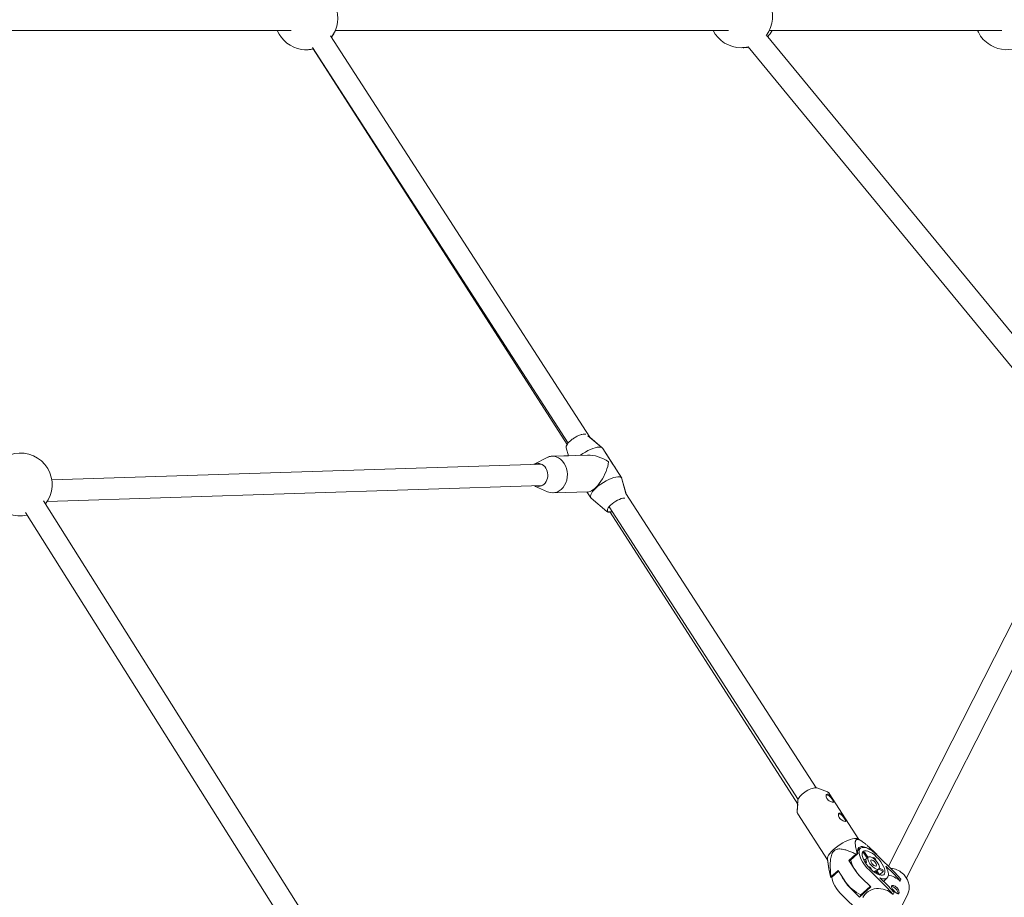
# Model space of a CAD drawing. Units: millimetres. Extents: x 0 to 12200, y 0 to 10813.
# Drawn here: x 8796 to 9530, y 2264 to 2918 of the extents above; entities that cross this region are included whole.
import ezdxf

# ---------------------------------------------------------------- set-up
doc = ezdxf.new("R2010")
doc.units = ezdxf.units.MM

# ---------------------------------------------------------------- blocks, each defined once
blk = doc.blocks.new('A$C6E08710A')
at = {"color": 0, "linetype": 'Continuous', "lineweight": 0, "extrusion": (0, 1, -2.22045e-16)}
for p, q in [((8554.96, 2790.34), (8958.05, 2790.34)), ((8987.47, 2786.28), (9180.93, 2486.8)), ((8991.15, 2790.34), (9284.47, 2790.34)), ((9312.58, 2786.9), (9525.11, 2528.7)), ((9314.85, 2790.34), (9488.45, 2790.34)), ((8974.03, 2777.6), (9164.71, 2482.43)), ((9299.1, 2778.1), (9512.86, 2518.4)), ((8974.67, 2776.49), (9163.96, 2481.38)), ((9179.48, 2488.02), (9190.26, 2478.93)), ((9180.93, 2486.8), (9190.26, 2478.93)), ((9163.37, 2479.01), (9164.98, 2473.09)), ((9190.59, 2478.55), (9204.75, 2456.38)), ((9190.59, 2478.55), (9198.46, 2466.22)), ((9139.93, 2467.11), (9148.67, 2471.63)), ((9148.67, 2471.63), (9148.67, 2471.63)), ((9152.67, 2472.69), (9179.33, 2473.55)), ((9152.67, 2472.69), (9164.98, 2473.09)), ((9557.88, 2470.32), (9403.72, 2167.02)), ((8779.53, 2454.99), (9144.75, 2466.78)), ((9199.79, 2464.16), (9204.75, 2456.38)), ((9208.01, 2444.74), (9204.95, 2455.92)), ((9207.94, 2444.99), (9204.95, 2455.92)), ((9569.53, 2457.95), (9417.16, 2158.14)), ((8776.03, 2438.87), (9145.27, 2450.79)), ((9140.48, 2450.16), (9149.49, 2446.21)), ((8773.44, 2439.37), (9124.32, 1882.39)), ((9153.55, 2445.41), (9180.21, 2446.27)), ((9178.84, 2446.22), (9181.74, 2441.68)), ((9193.72, 2431.49), (9182.08, 2441.31)), ((9207.94, 2444.99), (9349.79, 2225.41)), ((9195.33, 2435.03), (9336.35, 2216.73)), ((8759.91, 2430.84), (9110.78, 1873.86)), ((9196.25, 2431.04), (9336.05, 2213.07)), ((9350.27, 2225.29), (9358.26, 2222.28)), ((9359.65, 2221.2), (9381.78, 2186.94)), ((9336.25, 2216.24), (9335.72, 2207.72)), ((9336.07, 2213.39), (9335.72, 2207.72)), ((9336.13, 2206.01), (9358.26, 2171.75)), ((9336.13, 2206.01), (9358.26, 2171.75)), ((9381.48, 2187.14), (9383.97, 2185.47)), ((9379.54, 2175.92), (9374.27, 2171.16)), ((9375.22, 2171.13), (9380.99, 2176.33)), ((9380.99, 2176.33), (9380.41, 2176.35)), ((9380.76, 2178.48), (9382.75, 2180.27)), ((9384.98, 2177.34), (9384.22, 2176.65)), ((9387.82, 2172.99), (9384.98, 2177.34)), ((9385.98, 2177.32), (9388.43, 2173.55)), ((9394.98, 2175.78), (9394.69, 2175.8)), ((9395.56, 2174.98), (9408.34, 2162.51)), ((9358.2, 2172.11), (9359.65, 2163.52)), ((9358.26, 2171.75), (9359.65, 2163.52)), ((9375.22, 2171.13), (9374.27, 2171.16)), ((9374.27, 2171.16), (9378.86, 2164.05)), ((9384.97, 2172.43), (9387.05, 2171.24)), ((9387.41, 2169.95), (9385.7, 2170.92)), ((9386.33, 2171.65), (9388.65, 2173.74)), ((9387.41, 2169.95), (9386.68, 2169.29)), ((9393.03, 2173.29), (9392.46, 2172.77)), ((9392.68, 2172.6), (9393.03, 2173.29)), ((9394.38, 2171.97), (9394.07, 2171.36)), ((9366.13, 2163.82), (9360.86, 2159.06)), ((9361.33, 2158.58), (9366.5, 2163.25)), ((9370.73, 2156.7), (9366.13, 2163.82)), ((9389.14, 2166.14), (9389.61, 2166.56)), ((9389.3, 2165.95), (9389.61, 2166.56)), ((9402.56, 2151.13), (9389.77, 2163.6)), ((9390.96, 2165.25), (9390.63, 2164.6)), ((9393, 2162.6), (9394.01, 2163.51)), ((9395.67, 2160.96), (9394.01, 2163.51)), ((9395, 2163.49), (9397, 2160.42)), ((9395.07, 2163.38), (9396.69, 2164.83)), ((9399.85, 2162.84), (9396.56, 2164.72)), ((9397.14, 2160.4), (9396.95, 2160.5)), ((9397.05, 2165.53), (9399.5, 2164.13)), ((9397.14, 2160.4), (9399.85, 2162.84)), ((9407.68, 2161.2), (9401.76, 2166.97)), ((9412.41, 2155.95), (9407.68, 2161.2)), ((9408.34, 2162.51), (9413.07, 2157.26)), ((9361.33, 2158.58), (9360.75, 2158.61)), ((9360.75, 2158.61), (9361.33, 2158.58)), ((9390.61, 2151.45), (9383.74, 2158.15)), ((9397.31, 2158.2), (9403.22, 2152.43)), ((9399.97, 2155.61), (9402.76, 2158.13)), ((9403.22, 2152.43), (9407.95, 2147.18)), ((9412.31, 2155.86), (9412.41, 2155.95)), ((9413.07, 2157.26), (9412.41, 2155.95)), ((9381.43, 2133.42), (9369.37, 2145.18)), ((9381.43, 2133.42), (9369.37, 2145.18)), ((9382.27, 2143.93), (9375.4, 2150.62)), ((9390.61, 2151.45), (9382.27, 2143.93)), ((9382.93, 2145.23), (9382.27, 2143.93)), ((9390.23, 2151.82), (9382.93, 2145.23)), ((9407.29, 2145.88), (9402.56, 2151.13)), ((9407.19, 2145.79), (9407.29, 2145.88)), ((9407.95, 2147.18), (9407.29, 2145.88)), ((9408.38, 2126.74), (9417.93, 2145.54))]:
    blk.add_line(p, q, dxfattribs=at)
at = {"color": 0, "linetype": 'Continuous', "lineweight": 0, "extrusion": (0, -2.22045e-16, -1)}
for centre, start, end in [((-8969.47, 2799.41), 98.60225, 217.23559), ((-9293.87, 2800.94), 90, 216.9354), ((-8969.47, 2799.41), 278.60225, 337.30486), ((-8969.47, 2799.41), 202.69514, 217.24764), ((-9293.87, 2800.94), 270, 333.20718), ((-9295.92, 2800.94), 206.79282, 220.878), ((-9491.95, 2799.41), 306.2226, 337.30486), ((-9293.87, 2800.94), 257.00351, 270), ((-9295.92, 2800.94), 270, 272.50102), ((-9295.92, 2800.94), 261.40455, 270), ((-9491.95, 2799.41), 252.66467, 306.2226), ((-8969.47, 2799.41), 257.04119, 278.60225), ((-8969.47, 2799.41), 263.60243, 270.00674), ((-8969.47, 2799.41), 257.05324, 263.60243), ((-8756.28, 2451.6), 7.6426, 149.48185), ((-8756.28, 2451.6), 149.48185, 217.8875), ((-8756.28, 2451.6), 257.69311, 326.51977)]:
    blk.add_arc(centre, 23.5, start, end, dxfattribs=at)
at = {"color": 0, "linetype": 'Continuous', "lineweight": 0}
for centre, major_axis, ratio, start_param, end_param in [((9179.09, 2471.21), (-11.5, -7.35), 0.341984, -2.619288, -1.343592), ((9179.09, 2471.21), (11.5, 7.35), 0.341984, 0, 0.522304), ((9153.11, 2459.05), (-0.44, 13.64), 0.814417, 0, 0.371022), ((9142.67, 2458.71), (-0.27, 8.5), 0.814417, -0.940552, 0.344701), ((9142.67, 2458.71), (0.27, -8.5), 0.814417, -0.344702, 2.201041), ((9194.08, 2460.37), (-0.26, 8), 0.814417, -1.104585, -0.776518), ((9193.25, 2449.03), (-11.5, -7.35), 0.341984, -2.619288, 0.105964), ((9193.25, 2449.03), (11.5, 7.35), 0.341984, -0.105964, 0.522304), ((9201.35, 2436.34), (-7.16, -4.58), 0.341984, -2.619288, 0.522304), ((9201.35, 2436.34), (-7.16, -4.58), 0.341984, -2.70216, -2.619288), ((9201.35, 2436.34), (7.16, 4.58), 0.341984, -2.619288, -2.315719), ((9343.64, 2220.17), (-7.22, -4.67), 0.337391, -2.693753, -0.244348), ((9343.64, 2220.17), (7.22, 4.67), 0.337391, 0.244348, 0.447839), ((9359.61, 2217.06), (-2.61, 2.9), 0.407629, -0.37845, -0.237063), ((9359.61, 2217.06), (2.61, -2.9), 0.407629, 0.29003, 2.763142), ((9368.8, 2202.82), (-2.61, 2.9), 0.407629, -0.37845, -0.237063), ((9368.8, 2202.82), (2.61, -2.9), 0.407629, 0.29003, 2.763142), ((9391.78, 2169.74), (-10.05, 11.14), 0.407629, -1.022861, 0.62981), ((9386.63, 2163.84), (9.92, -10.99), 0.407629, -2.650561, -1.415663), ((9378.29, 2156.32), (9.92, -10.99), 0.407629, -2.237886, -1.415663), ((9386.53, 2163.75), (9.72, -10.76), 0.407629, -1.949247, -1.349229), ((9402.54, 2147.05), (-12.84, 6.52), 0.902182, -1.904018, -1.222298), ((9397.42, 2136.97), (-12.84, 6.52), 0.902182, -1.904018, 0)]:
    blk.add_ellipse(centre, major_axis=major_axis, ratio=ratio, start_param=start_param, end_param=end_param, dxfattribs=at)
at = {"color": 0, "linetype": 'Continuous', "lineweight": 0, "extrusion": (0, -2.22045e-16, -1)}
for centre, major_axis, ratio, start_param, end_param in [((9153.11, 2459.05), (-0.44, 13.64), 0.814417, -0.371022, 0.940552), ((9370.2, 2179.06), (11.76, 7.6), 0.337391, -0.447839, -0.143858), ((9392.67, 2169.29), (-9.92, 10.99), 0.407629, -1.725929, 1.415663), ((9392.67, 2169.29), (-7.77, 8.61), 0.407629, -1.725929, 1.415663), ((9392.67, 2169.29), (-1.94, 2.15), 0.407629, -1.725929, 1.415663), ((9391.45, 2168.18), (7.77, -8.61), 0.407629, -1.725929, -1.643941), ((9391.45, 2168.18), (4.02, -4.45), 0.407629, 0.209463, 0.527468), ((9392.84, 2169.11), (9.92, -10.99), 0.407629, -1.034398, 0.724132), ((9377.87, 2167.19), (-16.8, -10.85), 0.337391, 0.311922, 0.363195), ((9372.26, 2150.87), (-9.92, 10.99), 0.407629, -1.725929, -0.491032), ((9408.19, 2148.77), (-2.61, 2.9), 0.407629, 0.251621, 1.415663)]:
    blk.add_ellipse(centre, major_axis=major_axis, ratio=ratio, start_param=start_param, end_param=end_param, dxfattribs=at)
at = {"color": 0, "linetype": 'Continuous', "lineweight": 0, "extrusion": (2.46519e-32, -2.22045e-16, -1)}
blk.add_ellipse((9186.17, 2460.12), major_axis=(-16.31, 8.6), ratio=0.634057, start_param=0.839368, end_param=1.77992, dxfattribs=at)
at = {"color": 0, "linetype": 'Continuous', "lineweight": 0, "extrusion": (-4.93038e-32, -2.22045e-16, -1)}
blk.add_ellipse((9186.17, 2460.12), major_axis=(7.16, 13.59), ratio=0.372941, start_param=0.731428, end_param=2.932469, dxfattribs=at)
at = {"color": 0, "linetype": 'Continuous', "lineweight": 0, "extrusion": (3.08149e-33, -2.22045e-16, -1)}
blk.add_ellipse((9153.11, 2459.05), major_axis=(0.44, -13.64), ratio=0.814417, start_param=-2.201041, end_param=0.371022, dxfattribs=at)
at = {"color": 0, "linetype": 'Continuous', "lineweight": 0, "extrusion": (-6.16298e-32, -2.22045e-16, -1)}
blk.add_ellipse((9370.2, 2179.06), major_axis=(-11.76, -7.6), ratio=0.337391, start_param=0.143858, end_param=2.693753, dxfattribs=at)
at = {"color": 0, "linetype": 'Continuous', "lineweight": 0, "extrusion": (-1.2326e-32, -2.22045e-16, -1)}
for centre, major_axis, ratio, start_param, end_param in [((9377.87, 2167.19), (16.8, 10.85), 0.337391, -1.258874, -1.207601), ((9391.45, 2168.18), (-4.02, 4.45), 0.407629, -0.837734, -0.519729)]:
    blk.add_ellipse(centre, major_axis=major_axis, ratio=ratio, start_param=start_param, end_param=end_param, dxfattribs=at)
at = {"color": 0, "linetype": 'Continuous', "lineweight": 0, "extrusion": (2.46519e-31, -2.22045e-16, -1)}
blk.add_ellipse((9391.45, 2168.18), major_axis=(-7.77, 8.61), ratio=0.407629, start_param=0.286477, end_param=0.450454, dxfattribs=at)
at = {"color": 0, "linetype": 'Continuous', "lineweight": 0, "extrusion": (3.69779e-32, -2.22045e-16, -1)}
for centre, major_axis, start_param, end_param in [((9392.67, 2169.29), (-4.02, 4.45), -1.725929, 1.415663), ((9392.67, 2169.29), (4.02, -4.45), -1.725929, 1.415663), ((9372.26, 2150.87), (-9.92, 10.99), -1.725929, -0.491032), ((9378.4, 2156.41), (-9.72, 10.76), -2.468229, -1.192346)]:
    blk.add_ellipse(centre, major_axis=major_axis, ratio=0.407629, start_param=start_param, end_param=end_param, dxfattribs=at)
at = {"color": 0, "linetype": 'Continuous', "lineweight": 0, "extrusion": (1.2326e-32, -2.22045e-16, -1)}
for centre, major_axis, ratio, start_param, end_param in [((9377.87, 2167.19), (16.8, 10.85), 0.337391, 0.311922, 0.336004), ((9391.45, 2168.18), (-4.02, 4.45), 0.407629, -1.725929, -1.566927), ((9391.45, 2168.18), (7.77, -8.61), 0.407629, -0.76072, -0.596743), ((9408.19, 2148.77), (2.61, -2.9), 0.407629, -1.725929, -0.278879)]:
    blk.add_ellipse(centre, major_axis=major_axis, ratio=ratio, start_param=start_param, end_param=end_param, dxfattribs=at)
at = {"color": 0, "linetype": 'Continuous', "lineweight": 0, "extrusion": (-7.39557e-32, -2.22045e-16, -1)}
blk.add_ellipse((9392.67, 2169.29), major_axis=(7.77, -8.61), ratio=0.407629, start_param=-1.725929, end_param=1.415663, dxfattribs=at)
at = {"color": 0, "linetype": 'Continuous', "lineweight": 0, "extrusion": (-3.69779e-31, -2.22045e-16, -1)}
blk.add_ellipse((9392.67, 2169.29), major_axis=(1.94, -2.15), ratio=0.407629, start_param=-1.725929, end_param=1.415663, dxfattribs=at)
at = {"color": 0, "linetype": 'Continuous', "lineweight": 0, "extrusion": (4.93038e-32, -2.22045e-16, -1)}
for major_axis, start_param in [((7.77, -8.61), -1.807918), ((-4.02, 4.45), -1.884932)]:
    blk.add_ellipse((9391.45, 2168.18), major_axis=major_axis, ratio=0.407629, start_param=start_param, end_param=-1.725929, dxfattribs=at)
at = {"color": 0, "linetype": 'Continuous', "lineweight": 0, "extrusion": (-3.69779e-32, -2.22045e-16, -1)}
blk.add_ellipse((9388.73, 2165.74), major_axis=(7.77, -8.61), ratio=0.407629, start_param=-0.596743, end_param=-0.594429, dxfattribs=at)
at = {"color": 0, "linetype": 'Continuous', "lineweight": 0}
for points, knots in [([(9163.37, 2479.01), (9163.27, 2479.36), (9163.29, 2479.74), (9163.53, 2480.64), (9163.81, 2481.2), (9164.62, 2482.36), (9165.15, 2482.97), (9166.4, 2484.18), (9167.1, 2484.78), (9168.61, 2485.9), (9169.41, 2486.44), (9171.05, 2487.4), (9171.89, 2487.82), (9173.51, 2488.53), (9174.29, 2488.8), (9175.64, 2489.14), (9176.21, 2489.24), (9176.73, 2489.25)], [1.676761, 1.676761, 1.676761, 1.676761, 1.923176, 1.923176, 2.259784, 2.259784, 2.599573, 2.599573, 2.929145, 2.929145, 3.255245, 3.255245, 3.580974, 3.580974, 3.909, 3.909, 4.190085, 4.190085, 4.190085, 4.190085]), ([(9176.73, 2489.25), (9176.88, 2489.26), (9177.03, 2489.26), (9177.31, 2489.24), (9177.45, 2489.22), (9177.72, 2489.18), (9177.84, 2489.14), (9177.99, 2489.1), (9178.02, 2489.09), (9178.05, 2489.08)], [4.1900847, 4.1900847, 4.1900847, 4.1900847, 4.2733527, 4.2733527, 4.3566207, 4.3566207, 4.4398887, 4.4398887, 4.4580871, 4.4580871, 4.4580871, 4.4580871]), ([(9139.62, 2450.61), (9139.64, 2450.6), (9139.66, 2450.59), (9139.94, 2450.42), (9140.2, 2450.28), (9140.48, 2450.16)], [2.673862, 2.673862, 2.673862, 2.673862, 2.6829584, 2.6829584, 2.7968644, 2.7968644, 2.7968644, 2.7968644]), ([(9195.61, 2430.98), (9195.45, 2430.98), (9195.31, 2430.98), (9195.02, 2431), (9194.88, 2431.01), (9194.62, 2431.06), (9194.49, 2431.09), (9194.25, 2431.17), (9194.13, 2431.22), (9193.91, 2431.34), (9193.81, 2431.41), (9193.72, 2431.49)], [1.0484921, 1.0484921, 1.0484921, 1.0484921, 1.13176, 1.13176, 1.215028, 1.215028, 1.298296, 1.298296, 1.381564, 1.381564, 1.464832, 1.464832, 1.464832, 1.464832]), ([(9197.7, 2431.35), (9197.57, 2431.32), (9197.44, 2431.28), (9196.7, 2431.09), (9196.12, 2431), (9195.61, 2430.98)], [6.9933991, 6.9933991, 6.9933991, 6.9933991, 7.0505931, 7.0505931, 7.3316774, 7.3316774, 7.3316774, 7.3316774]), ([(9362.28, 2214.59), (9362.02, 2214.6), (9361.67, 2214.67), (9360.89, 2214.94), (9360.45, 2215.14), (9359.64, 2215.61), (9359.21, 2215.92), (9358.44, 2216.62), (9358.1, 2217.02), (9357.6, 2217.8), (9357.4, 2218.23), (9357.19, 2219.05), (9357.18, 2219.43), (9357.29, 2220.05), (9357.41, 2220.32), (9357.79, 2220.68), (9358.03, 2220.76), (9358.29, 2220.75)], [0.591018, 0.591018, 0.591018, 0.591018, 0.738756, 0.738756, 0.886495, 0.886495, 1.034265, 1.034265, 1.182036, 1.182036, 1.329807, 1.329807, 1.477577, 1.477577, 1.625316, 1.625316, 1.773054, 1.773054, 1.773054, 1.773054]), ([(9358.26, 2222.28), (9358.37, 2222.24), (9358.48, 2222.19), (9358.69, 2222.08), (9358.79, 2222.02), (9358.99, 2221.89), (9359.09, 2221.82), (9359.27, 2221.66), (9359.35, 2221.58), (9359.51, 2221.4), (9359.58, 2221.3), (9359.65, 2221.2)], [4.4680407, 4.4680407, 4.4680407, 4.4680407, 4.5169104, 4.5169104, 4.56578, 4.56578, 4.6146497, 4.6146497, 4.6635193, 4.6635193, 4.712389, 4.712389, 4.712389, 4.712389]), ([(9358.29, 2220.75), (9358.55, 2220.74), (9358.86, 2220.64), (9359.5, 2220.24), (9359.84, 2219.95), (9360.46, 2219.3), (9360.79, 2218.91), (9361.42, 2218.07), (9361.72, 2217.64), (9361.97, 2217.25), (9362.22, 2216.86), (9362.46, 2216.47), (9362.81, 2215.78), (9362.92, 2215.49), (9363.01, 2215.04), (9362.98, 2214.86), (9362.74, 2214.63), (9362.54, 2214.58), (9362.28, 2214.59)], [-0.591018, -0.591018, -0.591018, -0.591018, -0.44328, -0.44328, -0.295541, -0.295541, -0.147771, -0.147771, 0, 0, 0, 0.147771, 0.147771, 0.295541, 0.295541, 0.44328, 0.44328, 0.591018, 0.591018, 0.591018, 0.591018]), ([(9335.72, 2207.72), (9335.71, 2207.6), (9335.71, 2207.48), (9335.72, 2207.24), (9335.73, 2207.12), (9335.77, 2206.89), (9335.79, 2206.77), (9335.86, 2206.54), (9335.9, 2206.43), (9336, 2206.22), (9336.06, 2206.11), (9336.13, 2206.01)], [1.3264481, 1.3264481, 1.3264481, 1.3264481, 1.3753177, 1.3753177, 1.4241874, 1.4241874, 1.473057, 1.473057, 1.5219267, 1.5219267, 1.5707963, 1.5707963, 1.5707963, 1.5707963]), ([(9336.13, 2206.01), (9336.06, 2206.11), (9336, 2206.22), (9335.9, 2206.43), (9335.86, 2206.54), (9335.79, 2206.77), (9335.77, 2206.89), (9335.73, 2207.12), (9335.72, 2207.24), (9335.71, 2207.48), (9335.71, 2207.6), (9335.72, 2207.72)], [1.5707963, 1.5707963, 1.5707963, 1.5707963, 1.619666, 1.619666, 1.6685356, 1.6685356, 1.7174053, 1.7174053, 1.7662749, 1.7662749, 1.8151446, 1.8151446, 1.8151446, 1.8151446]), ([(9371.47, 2200.35), (9371.21, 2200.36), (9370.86, 2200.43), (9370.08, 2200.71), (9369.65, 2200.91), (9368.84, 2201.38), (9368.41, 2201.69), (9367.63, 2202.39), (9367.29, 2202.79), (9366.79, 2203.57), (9366.59, 2204), (9366.39, 2204.81), (9366.37, 2205.2), (9366.48, 2205.81), (9366.61, 2206.09), (9366.98, 2206.44), (9367.23, 2206.53), (9367.49, 2206.52)], [0.591018, 0.591018, 0.591018, 0.591018, 0.738756, 0.738756, 0.886495, 0.886495, 1.034265, 1.034265, 1.182036, 1.182036, 1.329807, 1.329807, 1.477577, 1.477577, 1.625316, 1.625316, 1.773054, 1.773054, 1.773054, 1.773054]), ([(9367.49, 2206.52), (9367.75, 2206.51), (9368.06, 2206.4), (9368.7, 2206.01), (9369.03, 2205.71), (9369.65, 2205.07), (9369.99, 2204.67), (9370.61, 2203.84), (9370.91, 2203.41), (9371.17, 2203.02), (9371.42, 2202.63), (9371.65, 2202.23), (9372, 2201.55), (9372.12, 2201.25), (9372.2, 2200.81), (9372.17, 2200.62), (9371.94, 2200.39), (9371.73, 2200.34), (9371.47, 2200.35)], [-0.591018, -0.591018, -0.591018, -0.591018, -0.44328, -0.44328, -0.295541, -0.295541, -0.147771, -0.147771, 0, 0, 0, 0.147771, 0.147771, 0.295541, 0.295541, 0.44328, 0.44328, 0.591018, 0.591018, 0.591018, 0.591018]), ([(9414.88, 2160.98), (9413.78, 2162.05), (9412.52, 2162.96), (9409.78, 2164.38), (9408.31, 2164.89), (9406.34, 2165.26), (9405.88, 2165.33), (9405.41, 2165.37)], [0.8076415, 0.8076415, 0.8076415, 0.8076415, 1.1308268, 1.1308268, 1.454527, 1.454527, 1.5538998, 1.5538998, 1.5538998, 1.5538998]), ([(9417.93, 2145.54), (9418.42, 2146.51), (9418.78, 2147.55), (9419.21, 2149.7), (9419.28, 2150.8), (9419.13, 2153.02), (9418.91, 2154.13), (9418.19, 2156.27), (9417.69, 2157.31), (9416.45, 2159.25), (9415.71, 2160.16), (9414.88, 2160.98)], [5.853252, 5.853252, 5.853252, 5.853252, 6.100767, 6.100767, 6.348282, 6.348282, 6.595797, 6.595797, 6.843312, 6.843312, 7.090827, 7.090827, 7.090827, 7.090827]), ([(9409.9, 2151.13), (9409.55, 2151.47), (9409.14, 2151.78), (9408.32, 2152.23), (9407.9, 2152.37), (9407.19, 2152.5), (9406.84, 2152.49), (9406.3, 2152.34), (9406.11, 2152.19), (9406.01, 2152), (9405.91, 2151.81), (9405.9, 2151.56), (9406.07, 2150.97), (9406.24, 2150.64), (9406.69, 2149.98), (9406.99, 2149.61), (9407.66, 2148.85), (9408.03, 2148.47), (9408.38, 2148.13)], [-0.590826, -0.590826, -0.590826, -0.590826, -0.443134, -0.443134, -0.295442, -0.295442, -0.147721, -0.147721, 0, 0, 0, 0.147721, 0.147721, 0.295442, 0.295442, 0.443134, 0.443134, 0.590826, 0.590826, 0.590826, 0.590826]), ([(9408.38, 2148.13), (9408.73, 2147.79), (9409.1, 2147.45), (9409.79, 2146.88), (9410.11, 2146.65), (9410.64, 2146.35), (9410.89, 2146.27), (9411.29, 2146.3), (9411.44, 2146.42), (9411.64, 2146.79), (9411.69, 2147.08), (9411.66, 2147.79), (9411.58, 2148.21), (9411.32, 2149.03), (9411.12, 2149.49), (9410.58, 2150.37), (9410.25, 2150.79), (9409.9, 2151.13)], [0.590826, 0.590826, 0.590826, 0.590826, 0.738518, 0.738518, 0.88621, 0.88621, 1.03393, 1.03393, 1.181651, 1.181651, 1.329372, 1.329372, 1.477093, 1.477093, 1.624785, 1.624785, 1.772477, 1.772477, 1.772477, 1.772477])]:
    blk.add_open_spline(points, degree=3, knots=knots, dxfattribs=at)
blk.add_open_spline([(9139.93, 2467.11), (9139.64, 2466.96), (9139.37, 2466.79), (9139.1, 2466.6)], degree=3, dxfattribs=at)
for points, weights in [([(9380.41, 2176.35), (9377.61, 2187.06), (9380.67, 2186.94)], [1.0115942029, 1.20344827586, 1.20344827586]), ([(9380.67, 2186.94), (9383.73, 2186.82), (9394.98, 2175.78)], [1.20344827586, 1.20344827586, 1.0115942029]), ([(9360.86, 2159.06), (9358.08, 2186.25), (9379.54, 2175.92)], [1.11594202899, 1.53923038481, 1.11594202899]), ([(9360.75, 2158.61), (9360, 2161.5), (9359.65, 2163.54)], [1.0115942029, 1.05719369677, 1.09195519378]), ([(9359.65, 2163.52), (9360, 2161.49), (9360.75, 2158.61)], [1.09164897536, 1.05699298864, 1.0115942029])]:
    blk.add_rational_spline(points, weights, degree=2, dxfattribs=at)

msp = doc.modelspace()

# ---------------------------------------------------------------- block references
msp.add_blockref('A$C6E08710A', (40, 120))

doc.saveas('drawing.dxf')
